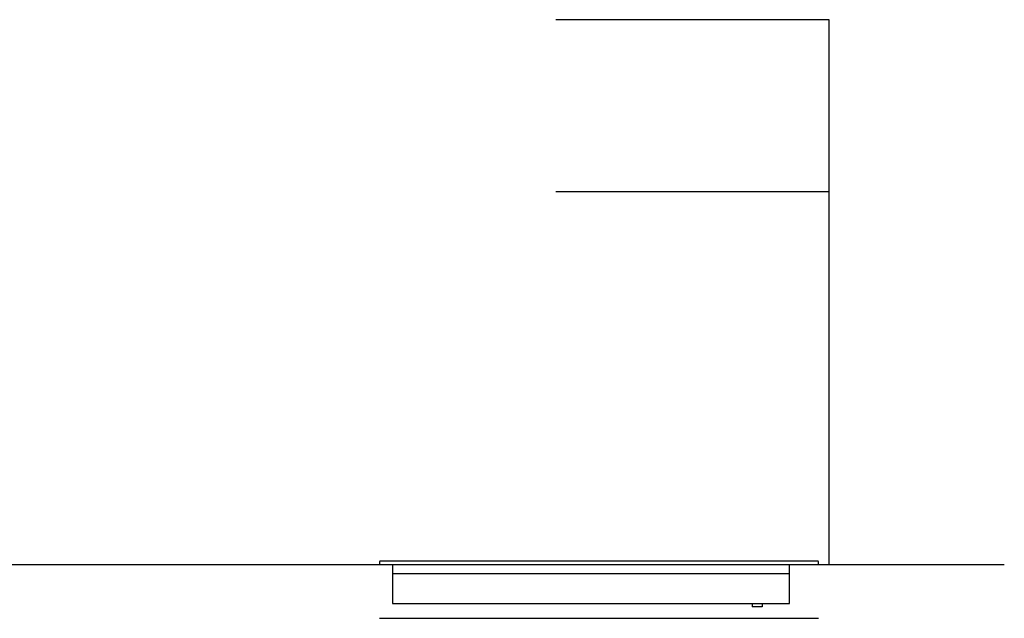
# Model space of a CAD drawing. Units: millimetres. Extents: x -234 to 2147, y -455 to 1020.
# Drawn here: x 959 to 2147, y -65 to 658 of the extents above; entities that cross this region are included whole.
import ezdxf

# ---------------------------------------------------------------- set-up
doc = ezdxf.new("R2010")
doc.units = ezdxf.units.MM
doc.layers.add('FISHER_PAYKEL', color=7, linetype='Continuous', true_color=0x000000)

msp = doc.modelspace()

# ---------------------------------------------------------------- linework, layer by layer
at = {"layer": 'FISHER_PAYKEL', "color": 1, "true_color": 0xff0000}
for points in [[(1935.9, 658), (1605.9, 658)], [(1935.9, 0), (1935.9, 658)], [(1935.9, 450), (1605.9, 450)], [(1392.9, -65), (1922.9, -65)]]:
    msp.add_lwpolyline(points, dxfattribs=at)
at = {"layer": 'FISHER_PAYKEL', "lineweight": -3}
for points in [[(1920.9, 4), (1394.9, 4)], [(1408.9, 0), (1408.9, -11), (1408.9, -47), (1887.9, -47), (1887.9, -11), (1887.8, -11)]]:
    msp.add_lwpolyline(points, dxfattribs=at)
at = {"layer": 'FISHER_PAYKEL'}
for points in [[(1887.9, -11), (1887.9, 0)], [(1842.8, -47), (1842.8, -51)], [(1854.9, -47), (1854.9, -51)], [(1854.9, -51), (1842.8, -51)]]:
    msp.add_lwpolyline(points, dxfattribs=at)
at = {"layer": 'FISHER_PAYKEL', "color": 5, "true_color": 0x0000ff}
msp.add_lwpolyline([(-233.8, 0), (2147.1, 0)], dxfattribs=at)
at = {"layer": 'FISHER_PAYKEL', "color": 18, "lineweight": -3, "true_color": 0x000000}
msp.add_lwpolyline([(1408.9, -11), (1887.8, -11)], dxfattribs=at)
at = {"layer": 'FISHER_PAYKEL', "lineweight": -3}
for points, weights in [([(1393.2, 3.8), (1392.9, 3.7), (1392.9, 3.3)], [1, 0.831794347907, 1]), ([(1392.9, 0.7), (1392.9, 0.3), (1393.2, 0.2)], [1, 0.831794347908, 1]), ([(1394.9, 4), (1393.7, 4), (1393.7, 4)], [1, 0.707106781187, 1]), ([(1922.2, 4), (1922.2, 4), (1920.9, 4)], [1, 0.707106781187, 1]), ([(1922.9, 3.3), (1922.9, 3.7), (1922.6, 3.8)], [1, 0.831794347907, 1]), ([(1922.6, 0.2), (1922.9, 0.3), (1922.9, 0.7)], [1, 0.831794347908, 1]), ([(1393.7, 0), (1393.7, 0), (1394.9, 0)], [1, 0.707106781215, 1]), ([(1920.9, 0), (1922.2, 0), (1922.2, 0)], [1, 0.707106781215, 1])]:
    msp.add_rational_spline(points, weights, degree=2, dxfattribs=at)
for points in [[(1392.9, 3.3), (1392.9, 2), (1392.9, 0.7)], [(1393.7, 4), (1393.5, 3.9), (1393.2, 3.8)], [(1393.2, 0.2), (1393.5, 0.1), (1393.7, 0)], [(1922.6, 3.8), (1922.4, 3.9), (1922.2, 4)], [(1922.2, 0), (1922.4, 0.1), (1922.6, 0.2)], [(1922.9, 0.7), (1922.9, 2), (1922.9, 3.3)], [(1394.9, 0), (1401.9, 0), (1408.8, 0)], [(1408.8, 0), (1648.3, 0), (1887.8, 0)], [(1887.8, 0), (1904.4, 0), (1920.9, 0)]]:
    msp.add_open_spline(points, degree=2, dxfattribs=at)

doc.saveas('drawing.dxf')
